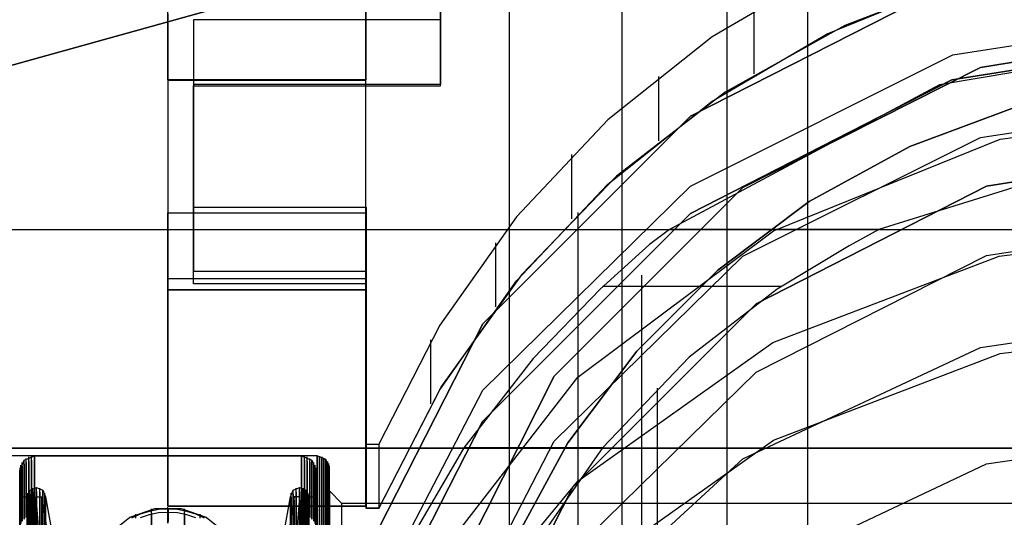
# Model space of a CAD drawing. Extents: x -1913 to 1879, y 63 to 2653.
# Drawn here: x -66 to -26, y 477 to 497 of the extents above; entities that cross this region are included whole.
import ezdxf

# ---------------------------------------------------------------- set-up
doc = ezdxf.new("R2010")
doc.units = 0
doc.header["$MEASUREMENT"] = 0

msp = doc.modelspace()

# ---------------------------------------------------------------- linework, layer by layer
at = {"flags": 128}
for points in [[(-30.565, 245.789), (-37.679, 245.789), (-37.679, 256.46), (-37.679, 263.475), (-37.679, 276.716), (-37.679, 295.785), (-37.679, 319.895), (-37.679, 583.217), (-37.679, 601.299), (-37.679, 615.626), (-37.679, 625.606), (-37.679, 630.842), (-37.679, 664.338), (-37.679, 670.761), (-37.679, 682.815), (-37.679, 700.107), (-37.679, 721.943), (-37.679, 747.732), (-37.679, 776.485), (-37.679, 807.115), (-37.679, 838.833), (-37.679, 1078.738)], [(-34.419, 1078.639), (-34.419, 838.734), (-34.419, 807.609), (-34.419, 777.473), (-34.419, 749.313), (-34.419, 724.117), (-34.419, 702.577), (-34.419, 685.681), (-34.419, 673.824), (-34.419, 667.5), (-34.419, 634.004), (-34.419, 628.669), (-34.419, 618.393), (-34.419, 603.769), (-34.419, 585.193), (-34.419, 321.871), (-34.419, 298.256), (-34.419, 279.581), (-34.419, 266.538), (-34.419, 259.622), (-34.419, 249.247)], [(-30.565, 288.177), (-37.679, 288.177), (-37.679, 298.849), (-37.679, 306.951), (-37.679, 323.155), (-37.679, 346.474), (-37.679, 609.796), (-37.679, 633.905), (-37.679, 652.975), (-37.679, 666.215), (-37.679, 673.231), (-37.679, 706.727), (-37.679, 712.556), (-37.679, 723.919), (-37.679, 740.222), (-37.679, 760.774), (-37.679, 784.587), (-37.679, 810.574), (-37.679, 837.746), (-37.679, 1077.651)], [(-34.419, 1077.75), (-34.419, 837.844), (-34.419, 809.981), (-34.419, 783.303), (-34.419, 758.897), (-34.419, 737.851), (-34.419, 721.153), (-34.419, 709.592), (-34.419, 703.565), (-34.419, 670.069), (-34.419, 663.152), (-34.419, 650.209), (-34.419, 631.435), (-34.419, 607.82), (-34.419, 344.498), (-34.419, 325.922), (-34.419, 311.298), (-34.419, 301.022), (-34.419, 295.687), (-34.419, 285.312)], [(-52.291, 486.419), (-52.291, 477.664), (-52.291, 489.528), (-52.291, 486.858), (-52.291, 494.888), (-52.291, 497.578), (-52.291, 593.543), (-52.291, 590.872), (-52.291, 597.014), (-52.291, 599.704), (-52.291, 617.024)], [(-59.257, 599.461), (-59.257, 593.784), (-52.268, 593.784), (-52.268, 591.887), (-49.272, 591.887), (-49.272, 497.335), (-59.257, 497.335), (-59.257, 489.761), (-52.268, 489.761), (-52.268, 480.176), (-51.768, 480.176), (-51.768, 477.58), (-52.268, 477.58), (-52.268, 480.176)], [(-41.928, 596.556), (-41.928, 333.135), (-41.928, 312.089), (-41.928, 295.39), (-41.928, 283.83), (-41.928, 277.704), (-41.928, 267.922), (-46.473, 267.922), (-46.473, 277.704), (-46.473, 283.83), (-46.473, 295.39), (-46.473, 312.089), (-46.473, 333.135), (-46.473, 596.556)], [(-52.268, 589.291), (-49.272, 589.291), (-49.272, 494.725), (-59.257, 494.725), (-59.257, 487.165)], [(-27.73, 499.098), (-32.908, 497.114), (-37.751, 494.409), (-42.144, 491.021), (-45.995, 487.028), (-49.228, 482.52), (-51.766, 477.586), (-52.268, 477.586), (-52.268, 486.667), (-59.263, 486.667), (-59.263, 494.667), (-49.267, 494.667), (-49.267, 579.656)], [(-27.73, 499.098), (-32.908, 497.114), (-37.751, 494.409), (-42.144, 491.021), (-45.995, 487.028), (-49.228, 482.52), (-51.766, 477.586), (-52.268, 477.586), (-52.268, 486.667), (-59.263, 486.667), (-59.263, 494.667), (-49.267, 494.667), (-49.267, 579.656)], [(-51.768, 477.58), (-49.301, 482.373), (-46.191, 486.78), (-42.497, 490.688), (-38.275, 494.054), (-33.625, 496.765), (-28.647, 498.804), (-23.427, 500.116), (-22.585, 500.473), (-22.001, 501.143), (-21.787, 501.985), (-21.787, 505.537), (-21.416, 507.348), (-20.332, 508.888), (-18.706, 509.901), (-16.794, 510.272), (-14.883, 509.901), (-13.257, 508.888), (-12.173, 507.348), (-11.802, 505.537)], [(-21.787, 504.581), (-22.001, 503.739), (-22.585, 503.069), (-23.427, 502.727), (-28.647, 501.414), (-33.625, 499.375), (-38.275, 496.65), (-42.497, 493.299), (-46.191, 489.376), (-49.301, 484.983), (-51.768, 480.176)], [(-60.303, 497.578), (-60.303, 494.888), (-60.303, 486.858), (-60.303, 489.528)], [(-36.578, 495.153), (-36.578, 497.749)], [(-59.257, 497.335), (-59.257, 494.725)], [(-49.272, 497.335), (-49.272, 494.725)], [(-16.812, 496.768), (-29.086, 494.714), (-40.008, 488.852)], [(-40.443, 492.443), (-40.443, 495.039)], [(-52.291, 494.888), (-60.303, 494.888)], [(-25.945, 431.476), (-30.284, 433.098), (-34.35, 435.32), (-38.057, 438.101), (-41.332, 441.376), (-44.113, 445.084), (-46.335, 449.16), (-47.946, 453.499), (-48.936, 458.028), (-49.263, 462.662), (-49.263, 462.662), (-48.936, 467.285), (-47.946, 471.814), (-46.335, 476.153), (-44.113, 480.229), (-41.332, 483.936), (-38.057, 487.212), (-34.35, 489.992), (-30.284, 492.215), (-25.945, 493.837)], [(-25.945, 493.837), (-30.284, 492.215), (-34.35, 489.992), (-38.057, 487.212), (-41.332, 483.936), (-44.113, 480.229), (-46.335, 476.153), (-47.946, 471.814), (-48.936, 467.285), (-49.263, 462.662), (-48.936, 458.028), (-47.946, 453.499), (-46.335, 449.16), (-44.113, 445.084), (-41.332, 441.376), (-38.057, 438.101), (-34.35, 435.32), (-30.284, 433.098), (-25.945, 431.476)], [(-16.812, 419.167), (-26.631, 420.419), (-35.799, 424.177), (-43.715, 430.088), (-49.726, 437.803), (-53.534, 446.821), (-54.836, 456.489), (-54.836, 456.489), (-53.534, 466.158), (-49.726, 475.126), (-43.715, 482.891), (-35.799, 488.802), (-26.631, 492.51), (-16.812, 493.812)], [(-21.872, 491.858), (-31.541, 488.852), (-40.008, 488.852), (-40.809, 488.251), (-42.813, 486.448), (-45.518, 483.642), (-48.324, 480.035), (-50.829, 475.727), (-52.933, 470.517), (-54.335, 464.756), (-54.836, 458.694), (-54.335, 452.682), (-52.933, 446.921), (-50.829, 441.711), (-48.324, 437.402), (-45.518, 433.795), (-42.813, 430.99), (-40.809, 429.186), (-40.008, 428.585), (-29.086, 422.674), (-16.812, 420.67)], [(-43.952, 489.291), (-43.952, 491.886)], [(-52.291, 486.419), (-60.303, 486.419), (-60.303, 477.664), (-52.291, 477.664), (-60.303, 477.664), (-60.303, 489.528), (-52.291, 489.528)], [(-52.268, 489.761), (-52.268, 487.165), (-59.257, 487.165), (-59.257, 489.761)], [(-43.71, 489.544), (-43.71, 487.825), (-43.71, 482.567), (-43.71, 473.972), (-43.71, 462.293), (-43.71, 447.731), (-43.71, 430.642), (-43.71, 411.531), (-43.71, 390.852), (-43.71, 369.01), (-43.71, 346.662), (-43.71, 364.055), (-43.71, 380.74), (-43.71, 396.16), (-43.71, 409.66), (-43.71, 420.732), (-43.71, 428.974), (-43.71, 434.03), (-43.71, 435.749)], [(-67.746, 436.516), (-67.746, 439.042), (-67.746, 441.864), (-67.746, 444.927), (-67.746, 448.194), (-67.746, 451.609), (-67.746, 455.131), (-67.746, 458.701), (-67.746, 462.279), (-67.746, 465.8), (-67.746, 469.215), (-67.746, 472.482), (-67.746, 475.545), (-67.746, 478.368), (-67.746, 480.894), (-67.746, 483.102), (-67.746, 484.958), (-67.746, 486.426), (-67.746, 487.492), (-67.746, 488.134), (-67.746, 488.352), (-67.252, 488.853), (33.67, 488.853)], [(-16.813, 418.659), (-26.672, 419.873), (-35.823, 423.412), (-43.71, 428.974), (-49.727, 436.254), (-53.519, 444.748), (-54.834, 453.849), (-54.834, 453.849), (-53.519, 462.95), (-49.727, 471.393), (-43.71, 478.674), (-35.823, 484.286), (-26.672, 487.775), (-16.813, 488.988)], [(-31.541, 488.852), (-32.743, 488.201), (-35.649, 486.448), (-39.206, 483.692), (-42.713, 480.035), (-45.669, 475.777), (-48.123, 470.617), (-49.777, 464.806), (-50.328, 458.694), (-49.777, 452.632), (-48.123, 446.77), (-45.669, 441.61), (-42.713, 437.402), (-39.206, 433.745), (-35.649, 430.99), (-32.743, 429.186), (-31.541, 428.585), (-21.872, 425.529)], [(-47.033, 485.725), (-47.033, 488.321)], [(-52.268, 487.165), (-52.268, 477.58)], [(-52.291, 486.858), (-60.303, 486.858)], [(-41.132, 487.016), (-41.132, 485.297), (-41.132, 480.14), (-41.132, 471.747), (-41.132, 460.22), (-41.132, 445.911), (-41.132, 429.176), (-41.132, 410.368), (-41.132, 390.043), (-41.132, 368.605), (-41.132, 346.662), (-41.132, 364.561), (-41.132, 381.751), (-41.132, 397.576), (-41.132, 411.48), (-41.132, 422.856), (-41.132, 431.35), (-41.132, 436.558), (-41.132, 438.327)], [(-35.499, 486.548), (-42.713, 486.548)], [(-43.715, 485.596), (-43.715, 483.843), (-43.715, 478.633), (-43.715, 470.066), (-43.715, 458.343), (-43.715, 443.765), (-43.715, 426.731), (-43.715, 407.594), (-43.715, 386.854), (-43.715, 365.061), (-43.715, 342.718), (-43.715, 360.102), (-43.715, 376.834), (-43.715, 392.214), (-43.715, 405.741), (-43.715, 416.812), (-43.715, 425.028), (-43.715, 430.088), (-43.715, 431.791)], [(-16.812, 414.708), (-26.631, 415.91), (-35.799, 419.417), (-43.715, 425.028), (-49.726, 432.292), (-53.534, 440.809), (-54.836, 449.877), (-54.836, 449.877), (-53.534, 458.994), (-49.726, 467.461), (-43.715, 474.725), (-35.799, 480.336), (-26.631, 483.843), (-16.812, 485.045)], [(-49.657, 481.802), (-49.657, 484.398)], [(-40.508, 482.44), (-40.508, 480.737), (-40.508, 475.577), (-40.508, 467.21), (-40.508, 455.738), (-40.508, 441.51), (-40.508, 424.828), (-40.508, 406.141), (-40.508, 385.902), (-40.508, 364.56), (-40.508, 342.718), (-40.508, 360.703), (-40.508, 378.037), (-40.508, 393.968), (-40.508, 407.945), (-40.508, 419.417), (-40.508, 427.984), (-40.508, 433.194), (-40.508, 434.998)], [(-42.713, 480.035), (-48.324, 480.035)], [(-54.261, 437.708), (-54.261, 437.92), (-54.261, 438.555), (-54.261, 439.606), (-54.261, 441.039), (-54.261, 442.838), (-54.261, 444.955), (-54.261, 447.354), (-54.261, 449.979), (-54.261, 452.788), (-54.261, 455.716), (-54.261, 458.708), (-54.261, 461.693), (-54.261, 464.622), (-54.261, 467.43), (-54.261, 470.055), (-54.261, 472.454), (-54.261, 474.571), (-54.261, 476.371), (-54.261, 477.803), (-54.261, 478.854), (-54.261, 479.49), (-54.261, 479.701), (-67.252, 479.701)], [(-54.261, 479.49), (-54.261, 478.854), (-54.261, 477.803), (-54.261, 476.371), (-54.261, 474.571), (-54.261, 472.454), (-54.261, 470.055), (-54.261, 467.43), (-54.261, 464.622), (-54.261, 461.693), (-54.261, 458.708), (-54.261, 455.716), (-54.261, 452.788), (-54.261, 449.979), (-54.261, 447.354), (-54.261, 444.955), (-54.261, 442.838), (-54.261, 441.039), (-54.261, 439.606), (-54.261, 438.555), (-54.261, 437.92), (-54.261, 437.708), (-67.252, 437.708)], [(-66.286, 476.764), (-66.286, 477.776), (-66.286, 478.508), (-66.286, 478.956), (-66.286, 479.103), (-66.109, 479.526), (-65.686, 479.703)], [(-66.109, 477.142), (-66.109, 478.174), (-66.109, 478.921), (-66.109, 479.373), (-66.109, 479.526)], [(-66.021, 477.206), (-66.021, 478.243), (-66.021, 478.995), (-66.021, 479.447), (-66.021, 479.6)], [(-65.912, 475.948), (-65.912, 477.255), (-65.912, 478.297), (-65.912, 479.049), (-65.912, 479.501), (-65.912, 479.659)], [(-65.912, 479.501), (-65.912, 479.049), (-65.912, 478.297), (-65.912, 477.255), (-65.912, 475.948)], [(-65.804, 475.977), (-65.804, 477.285), (-65.804, 478.327), (-65.804, 479.079), (-65.804, 479.536), (-65.804, 479.688)], [(-65.804, 479.536), (-65.804, 479.079), (-65.804, 478.327), (-65.804, 477.285), (-65.804, 475.977)], [(-65.686, 475.987), (-65.686, 477.294), (-65.686, 478.336), (-65.686, 479.093), (-65.686, 479.55), (-65.686, 479.703)], [(-65.686, 475.987), (-65.686, 477.294), (-65.686, 478.336), (-65.686, 479.093), (-65.686, 479.55), (-65.686, 479.703), (-65.686, 479.55), (-65.686, 479.093), (-65.686, 478.336), (-65.686, 477.294), (-65.686, 475.987)], [(-65.686, 479.703), (-65.686, 479.55), (-65.686, 479.093), (-65.686, 478.336), (-65.686, 477.294), (-65.686, 475.987)], [(-65.686, 479.703), (-54.893, 479.703), (-54.47, 479.526), (-54.294, 479.103)], [(-54.893, 475.987), (-54.893, 477.294), (-54.893, 478.336), (-54.893, 479.093), (-54.893, 479.55), (-54.893, 479.703), (-54.893, 479.55), (-54.893, 479.093), (-54.893, 478.336), (-54.893, 477.294), (-54.893, 475.987)], [(-54.775, 475.977), (-54.775, 477.285), (-54.775, 478.327), (-54.775, 479.079), (-54.775, 479.536), (-54.775, 479.688)], [(-54.775, 479.536), (-54.775, 479.079), (-54.775, 478.327), (-54.775, 477.285), (-54.775, 475.977)], [(-54.667, 475.948), (-54.667, 477.255), (-54.667, 478.297), (-54.667, 479.049), (-54.667, 479.501), (-54.667, 479.659)], [(-54.667, 479.501), (-54.667, 479.049), (-54.667, 478.297), (-54.667, 477.255), (-54.667, 475.948)], [(-54.559, 477.206), (-54.559, 478.243), (-54.559, 478.995), (-54.559, 479.447), (-54.559, 479.6)], [(-54.47, 477.142), (-54.47, 478.174), (-54.47, 478.921), (-54.47, 479.373), (-54.47, 479.526)], [(-53.76, 475.947), (-53.76, 477.351), (-53.76, 478.375), (-53.76, 478.996), (-53.76, 479.2), (-53.908, 479.56), (-54.261, 479.701)], [(-54.261, 476.371), (-54.261, 477.803), (-54.261, 478.854), (-54.261, 479.49), (-54.261, 479.701), (-54.261, 479.49), (-54.261, 478.854), (-54.261, 477.803), (-54.261, 476.371)], [(-54.162, 476.363), (-54.162, 477.796), (-54.162, 478.84), (-54.162, 479.482), (-54.162, 479.694), (-54.162, 479.482), (-54.162, 478.84), (-54.162, 477.796), (-54.162, 476.363)], [(-54.07, 476.335), (-54.07, 477.768), (-54.07, 478.819), (-54.07, 479.454), (-54.07, 479.666), (-54.07, 479.454), (-54.07, 478.819), (-54.07, 477.768), (-54.07, 476.335)], [(-53.986, 476.3), (-53.986, 477.725), (-53.986, 478.77), (-53.986, 479.405), (-53.986, 479.617), (-53.986, 479.405), (-53.986, 478.77), (-53.986, 477.725), (-53.986, 476.3)], [(-53.908, 476.244), (-53.908, 477.669), (-53.908, 478.713), (-53.908, 479.341), (-53.908, 479.56), (-53.908, 479.341), (-53.908, 478.713), (-53.908, 477.669), (-53.908, 476.244)], [(-66.286, 479.103), (-66.286, 478.956), (-66.286, 478.508), (-66.286, 477.776), (-66.286, 476.764)], [(-66.271, 476.867), (-66.271, 477.884), (-66.271, 478.621), (-66.271, 479.069), (-66.271, 479.221)], [(-66.237, 476.97), (-66.237, 477.992), (-66.237, 478.735), (-66.237, 479.182), (-66.237, 479.329)], [(-66.237, 479.182), (-66.237, 478.735), (-66.237, 477.992), (-66.237, 476.97)], [(-66.183, 477.059), (-66.183, 478.086), (-66.183, 478.833), (-66.183, 479.285), (-66.183, 479.437)], [(-66.183, 479.285), (-66.183, 478.833), (-66.183, 478.086), (-66.183, 477.059)], [(-66.109, 479.373), (-66.109, 478.921), (-66.109, 478.174), (-66.109, 477.142)], [(-66.021, 479.447), (-66.021, 478.995), (-66.021, 478.243), (-66.021, 477.206)], [(-54.559, 479.447), (-54.559, 478.995), (-54.559, 478.243), (-54.559, 477.206)], [(-54.47, 479.373), (-54.47, 478.921), (-54.47, 478.174), (-54.47, 477.142)], [(-54.397, 477.059), (-54.397, 478.086), (-54.397, 478.833), (-54.397, 479.285), (-54.397, 479.437)], [(-54.397, 479.285), (-54.397, 478.833), (-54.397, 478.086), (-54.397, 477.059)], [(-54.343, 476.97), (-54.343, 477.992), (-54.343, 478.735), (-54.343, 479.182), (-54.343, 479.329)], [(-54.343, 479.182), (-54.343, 478.735), (-54.343, 477.992), (-54.343, 476.97)], [(-54.308, 476.867), (-54.308, 477.884), (-54.308, 478.621), (-54.308, 479.069), (-54.308, 479.221)], [(-54.294, 479.103), (-54.294, 478.956), (-54.294, 478.508), (-54.294, 477.776), (-54.294, 476.764)], [(-54.294, 476.764), (-54.294, 477.776), (-54.294, 478.508), (-54.294, 478.956), (-54.294, 479.103), (-54.294, 478.956), (-54.294, 478.508), (-54.294, 477.776), (-54.294, 476.764)], [(-54.294, 476.764), (-54.294, 477.776), (-54.294, 478.508), (-54.294, 478.956), (-54.294, 479.103)], [(-53.844, 476.18), (-53.844, 477.605), (-53.844, 478.643), (-53.844, 479.271), (-53.844, 479.482), (-53.844, 479.271), (-53.844, 478.643), (-53.844, 477.605), (-53.844, 476.18)], [(-53.795, 476.109), (-53.795, 477.528), (-53.795, 478.558), (-53.795, 479.186), (-53.795, 479.398), (-53.795, 479.186), (-53.795, 478.558), (-53.795, 477.528), (-53.795, 476.109)], [(-53.767, 476.032), (-53.767, 477.436), (-53.767, 478.466), (-53.767, 479.094), (-53.767, 479.299), (-53.767, 479.094), (-53.767, 478.466), (-53.767, 477.436), (-53.767, 476.032)], [(-66.271, 479.069), (-66.271, 478.621), (-66.271, 477.884), (-66.271, 476.867)], [(-54.308, 479.069), (-54.308, 478.621), (-54.308, 477.884), (-54.308, 476.867)], [(-53.76, 475.947), (-53.76, 477.351), (-53.76, 478.375), (-53.76, 478.996)], [(-66.286, 478.051), (-65.991, 478.051), (-65.883, 478.317), (-65.613, 478.43), (-65.347, 478.317), (-65.239, 478.051)], [(-65.883, 476.828), (-65.883, 477.648), (-65.883, 478.15), (-65.883, 478.317)], [(-65.76, 476.901), (-65.76, 477.727), (-65.76, 478.233), (-65.76, 478.4)], [(-65.613, 476.926), (-65.613, 477.756), (-65.613, 478.263), (-65.613, 478.43)], [(-65.47, 476.901), (-65.47, 477.727), (-65.47, 478.233), (-65.47, 478.4)], [(-65.347, 476.828), (-65.347, 477.648), (-65.347, 478.15), (-65.347, 478.317)], [(-57.911, 476.552), (-55.606, 476.552), (-55.34, 478.051), (-55.232, 478.317), (-54.967, 478.43), (-54.697, 478.317), (-54.588, 478.051)], [(-55.232, 476.828), (-55.232, 477.648), (-55.232, 478.15), (-55.232, 478.317)], [(-55.109, 476.901), (-55.109, 477.727), (-55.109, 478.233), (-55.109, 478.4)], [(-54.967, 476.926), (-54.967, 477.756), (-54.967, 478.263), (-54.967, 478.43)], [(-54.819, 476.901), (-54.819, 477.727), (-54.819, 478.233), (-54.819, 478.4)], [(-54.697, 476.828), (-54.697, 477.648), (-54.697, 478.15), (-54.697, 478.317)], [(-66.286, 476.577), (-66.286, 477.393), (-66.286, 477.884), (-66.286, 478.051), (-66.286, 477.884), (-66.286, 477.393), (-66.286, 476.577)], [(-65.991, 476.577), (-65.991, 477.393), (-65.991, 477.884), (-65.991, 478.051), (-65.991, 477.884), (-65.991, 477.393), (-65.991, 476.577)], [(-65.962, 476.714), (-65.962, 477.53), (-65.962, 478.032), (-65.962, 478.199)], [(-65.962, 478.032), (-65.962, 477.53), (-65.962, 476.714)], [(-65.883, 478.15), (-65.883, 477.648), (-65.883, 476.828)], [(-65.76, 478.233), (-65.76, 477.727), (-65.76, 476.901)], [(-65.618, 476.794), (-65.618, 477.491), (-65.618, 477.912), (-65.618, 478.053), (-65.618, 477.912), (-65.618, 477.491), (-65.618, 476.794)], [(-65.618, 475.276), (-65.51, 476.662), (-65.618, 478.053), (-65.397, 478.053), (-65.175, 476.64)], [(-65.613, 478.263), (-65.613, 477.756), (-65.613, 476.926)], [(-65.47, 478.233), (-65.47, 477.727), (-65.47, 476.901)], [(-65.397, 476.794), (-65.397, 477.491), (-65.397, 477.912), (-65.397, 478.053), (-65.397, 477.912), (-65.397, 477.491), (-65.397, 476.794)], [(-65.347, 478.15), (-65.347, 477.648), (-65.347, 476.828)], [(-65.269, 476.714), (-65.269, 477.53), (-65.269, 478.032), (-65.269, 478.199)], [(-65.269, 478.032), (-65.269, 477.53), (-65.269, 476.714)], [(-65.239, 476.577), (-65.239, 477.393), (-65.239, 477.884), (-65.239, 478.051), (-65.239, 477.884), (-65.239, 477.393), (-65.239, 476.577)], [(-65.239, 476.577), (-65.239, 477.393), (-65.239, 477.884), (-65.239, 478.051), (-65.239, 477.884), (-65.239, 477.393), (-65.239, 476.577)], [(-65.239, 478.051), (-64.974, 476.552), (-62.669, 476.552), (-61.833, 477.226), (-60.826, 477.579), (-59.754, 477.579), (-58.746, 477.226), (-57.911, 476.552)], [(-55.069, 476.662), (-54.961, 478.053), (-55.183, 478.053), (-55.404, 476.64)], [(-55.34, 476.577), (-55.34, 477.393), (-55.34, 477.884), (-55.34, 478.051), (-55.34, 477.884), (-55.34, 477.393), (-55.34, 476.577)], [(-55.311, 476.714), (-55.311, 477.53), (-55.311, 478.032), (-55.311, 478.199)], [(-55.311, 478.032), (-55.311, 477.53), (-55.311, 476.714)], [(-55.232, 478.15), (-55.232, 477.648), (-55.232, 476.828)], [(-55.183, 476.794), (-55.183, 477.491), (-55.183, 477.912), (-55.183, 478.053)], [(-55.183, 477.912), (-55.183, 477.491), (-55.183, 476.794)], [(-55.109, 478.233), (-55.109, 477.727), (-55.109, 476.901)], [(-54.967, 478.263), (-54.967, 477.756), (-54.967, 476.926)], [(-54.961, 476.794), (-54.961, 477.491), (-54.961, 477.912), (-54.961, 478.053)], [(-54.961, 477.912), (-54.961, 477.491), (-54.961, 476.794)], [(-54.819, 478.233), (-54.819, 477.727), (-54.819, 476.901)], [(-54.697, 478.15), (-54.697, 477.648), (-54.697, 476.828)], [(-54.618, 476.714), (-54.618, 477.53), (-54.618, 478.032), (-54.618, 478.199)], [(-54.618, 478.032), (-54.618, 477.53), (-54.618, 476.714)], [(-54.588, 476.577), (-54.588, 477.393), (-54.588, 477.884), (-54.588, 478.051), (-54.588, 477.884), (-54.588, 477.393), (-54.588, 476.577)], [(-54.588, 476.577), (-54.588, 477.393), (-54.588, 477.884), (-54.588, 478.051), (-54.588, 477.884), (-54.588, 477.393), (-54.588, 476.577)], [(-54.588, 478.051), (-54.294, 478.051)], [(-54.294, 476.577), (-54.294, 477.393), (-54.294, 477.884), (-54.294, 478.051), (-54.294, 477.884), (-54.294, 477.393), (-54.294, 476.577)], [(-53.259, 476.85), (-53.259, 477.549), (-53.259, 477.782), (-53.76, 478.283), (-53.76, 478.043), (-53.76, 477.323), (-53.76, 476.152)], [(-53.76, 439.366), (-53.76, 440.086), (-53.76, 441.257), (-53.76, 442.866), (-53.76, 444.863), (-53.76, 447.199), (-53.76, 449.817), (-53.76, 452.654), (-53.76, 455.639), (-53.76, 458.701), (-53.76, 461.771), (-53.76, 464.756), (-53.76, 467.592), (-53.76, 470.21), (-53.76, 472.546), (-53.76, 474.543), (-53.76, 476.152), (-53.76, 477.323), (-53.76, 478.043), (-53.76, 478.283)], [(-58.813, 477.19), (-59.163, 477.346), (-59.528, 477.459), (-59.905, 477.528), (-60.288, 477.551), (-60.67, 477.528), (-61.047, 477.459), (-61.413, 477.346), (-61.762, 477.19)], [(-60.958, 476.916), (-60.958, 477.393), (-60.958, 477.555)], [(-60.29, 476.98), (-60.29, 477.466), (-60.29, 477.629)], [(-60.288, 477.152), (-60.288, 477.32), (-60.288, 477.446), (-60.288, 477.527), (-60.288, 477.563), (-60.288, 477.551), (-60.288, 477.494), (-60.288, 477.392), (-60.288, 477.246), (-60.288, 477.058)], [(-59.621, 476.916), (-59.621, 477.393), (-59.621, 477.555)], [(19.677, 439.86), (19.677, 440.559), (19.677, 441.702), (19.677, 443.269), (19.677, 445.216), (19.677, 447.488), (19.677, 450.043), (19.677, 452.809), (19.677, 455.723), (19.677, 458.701), (19.677, 461.686), (19.677, 464.6), (19.677, 467.366), (19.677, 469.921), (19.677, 472.193), (19.677, 474.141), (19.677, 475.707), (19.677, 476.85), (19.677, 477.549), (19.677, 477.782), (-53.259, 477.782)], [(-53.259, 476.85), (-53.259, 477.549)], [(-61.597, 477.186), (-61.597, 477.344)], [(-59.166, 477.196), (-59.529, 477.319), (-59.905, 477.394), (-60.288, 477.418), (-60.67, 477.394), (-61.046, 477.319), (-61.409, 477.196)], [(-60.958, 477.393), (-60.958, 476.916)], [(-60.29, 477.466), (-60.29, 476.98)], [(-59.621, 477.393), (-59.621, 476.916)], [(-58.982, 477.186), (-58.982, 477.344)]]:
    msp.add_lwpolyline(points, dxfattribs=at)
for points in [[(-60.303, 587.916), (-52.291, 587.916), (-52.291, 581.411), (-52.291, 494.907), (-60.303, 494.907), (-60.303, 581.411), (-52.291, 581.411), (-60.303, 581.411), (-60.303, 587.916), (-52.291, 587.916), (-52.291, 605.655), (-60.303, 605.655), (-52.291, 605.655), (-60.303, 605.655)], [(-111.981, 482.883), (-28.831, 506.012), (-111.981, 482.883)], [(-54.834, 462.646), (-52.963, 474.427), (-47.553, 485.044), (-39.16, 493.437), (-28.542, 498.847), (-16.813, 500.718), (-5.083, 498.847), (5.535, 493.437), (13.928, 485.044), (19.338, 474.427), (21.208, 462.646), (19.338, 450.917), (13.928, 440.299), (5.535, 431.906), (-5.083, 426.496), (-16.813, 424.626), (-28.542, 426.496), (-39.16, 431.906), (-47.553, 440.299), (-52.963, 450.917), (-54.834, 462.646)], [(-54.834, 462.646), (-52.963, 474.427), (-47.553, 485.044), (-39.16, 493.437), (-28.542, 498.847), (-16.813, 500.718), (-5.083, 498.847), (5.535, 493.437), (13.928, 485.044), (19.338, 474.427), (21.208, 462.646), (19.338, 450.917), (13.928, 440.299), (5.535, 431.906), (-5.083, 426.496), (-16.813, 424.626), (-28.542, 426.496), (-39.16, 431.906), (-47.553, 440.299), (-52.963, 450.917), (-54.834, 462.646)], [(21.208, 462.646), (19.338, 474.427), (13.928, 485.044), (5.535, 493.437), (-5.083, 498.847), (-16.813, 500.718), (-28.542, 498.847), (-39.16, 493.437), (-47.553, 485.044), (-52.963, 474.427), (-54.834, 462.646), (-52.963, 450.917), (-47.553, 440.299), (-39.16, 431.906), (-28.542, 426.496), (-16.813, 424.626), (-5.083, 426.496), (5.535, 431.906), (13.928, 440.299), (19.338, 450.917), (21.208, 462.646)], [(-54.834, 460.422), (-52.963, 471.949), (-47.553, 482.365), (-39.16, 490.606), (-28.542, 495.915), (-16.813, 497.735), (-5.083, 495.915), (5.535, 490.606), (13.928, 482.365), (19.338, 471.949), (21.208, 460.422), (19.338, 448.894), (13.928, 438.479), (5.535, 430.238), (-5.083, 424.929), (-16.813, 423.109), (-28.542, 424.929), (-39.16, 430.238), (-47.553, 438.479), (-52.963, 448.894), (-54.834, 460.422)], [(-51.244, 462.646), (-49.525, 473.315), (-44.671, 482.921), (-37.037, 490.555), (-27.43, 495.409), (-16.813, 497.128), (-6.195, 495.409), (3.411, 490.555), (11.046, 482.921), (15.9, 473.315), (17.619, 462.646), (15.9, 452.029), (11.046, 442.423), (3.411, 434.788), (-6.195, 429.884), (-16.813, 428.215), (-27.43, 429.884), (-37.037, 434.788), (-44.671, 442.423), (-49.525, 452.029), (-51.244, 462.646)], [(-51.244, 462.646), (-49.525, 473.315), (-44.671, 482.921), (-37.037, 490.555), (-27.43, 495.409), (-16.813, 497.128), (-6.195, 495.409), (3.411, 490.555), (11.046, 482.921), (15.9, 473.315), (17.619, 462.646), (15.9, 452.029), (11.046, 442.423), (3.411, 434.788), (-6.195, 429.884), (-16.813, 428.215), (-27.43, 429.884), (-37.037, 434.788), (-44.671, 442.423), (-49.525, 452.029), (-51.244, 462.646)], [(17.619, 462.646), (15.9, 473.315), (11.046, 482.921), (3.411, 490.555), (-6.195, 495.409), (-16.813, 497.128), (-27.43, 495.409), (-37.037, 490.555), (-44.671, 482.921), (-49.525, 473.315), (-51.244, 462.646), (-49.525, 452.029), (-44.671, 442.423), (-37.037, 434.788), (-27.43, 429.884), (-16.813, 428.215), (-6.195, 429.884), (3.411, 434.788), (11.046, 442.423), (15.9, 452.029), (17.619, 462.646)], [(-54.836, 458.694), (-52.983, 470.467), (-47.572, 481.087), (-39.156, 489.504), (-28.585, 494.914), (-16.812, 496.768), (-5.039, 494.914), (5.531, 489.504), (13.948, 481.087), (19.358, 470.467), (21.212, 458.694), (19.358, 446.971), (13.948, 436.35), (5.531, 427.934), (-5.039, 422.523), (-16.812, 420.67), (-28.585, 422.523), (-39.156, 427.934), (-47.572, 436.35), (-52.983, 446.971), (-54.836, 458.694)], [(21.212, 458.694), (19.358, 470.467), (13.948, 481.087), (5.531, 489.504), (-5.039, 494.914), (-16.812, 496.768), (-28.585, 494.914), (-39.156, 489.504), (-47.572, 481.087), (-52.983, 470.467), (-54.836, 458.694), (-52.983, 446.971), (-47.572, 436.35), (-39.156, 427.934), (-28.585, 422.523), (-16.812, 420.67), (-5.039, 422.523), (5.531, 427.934), (13.948, 436.35), (19.358, 446.971), (21.212, 458.694)], [(-60.303, 494.907), (-60.303, 486.419), (-52.291, 486.419), (-52.291, 494.907)], [(-51.244, 460.422), (-49.525, 470.888), (-44.671, 480.292), (-37.037, 487.775), (-27.43, 492.578), (-16.813, 494.196), (-6.195, 492.578), (3.411, 487.775), (11.046, 480.292), (15.9, 470.888), (17.619, 460.422), (15.9, 450.007), (11.046, 440.552), (3.411, 433.12), (-6.195, 428.316), (-16.813, 426.648), (-27.43, 428.316), (-37.037, 433.12), (-44.671, 440.552), (-49.525, 450.007), (-51.244, 460.422)], [(-50.328, 458.694), (-48.674, 469.064), (-43.915, 478.432), (-36.501, 485.847), (-27.183, 490.606), (-16.812, 492.259), (-6.442, 490.606), (2.876, 485.847), (10.29, 478.432), (15.05, 469.064), (16.703, 458.694), (15.05, 448.324), (10.29, 439.005), (2.876, 431.591), (-6.442, 426.832), (-16.812, 425.178), (-27.183, 426.832), (-36.501, 431.591), (-43.915, 439.005), (-48.674, 448.324), (-50.328, 458.694)], [(16.703, 458.694), (15.05, 469.064), (10.29, 478.432), (2.876, 485.847), (-6.442, 490.606), (-16.812, 492.259), (-27.183, 490.606), (-36.501, 485.847), (-43.915, 478.432), (-48.674, 469.064), (-50.328, 458.694), (-48.674, 448.324), (-43.915, 439.005), (-36.501, 431.591), (-27.183, 426.832), (-16.812, 425.178), (-6.442, 426.832), (2.876, 431.591), (10.29, 439.005), (15.05, 448.324), (16.703, 458.694)], [(-50.328, 456.489), (-48.674, 466.659), (-43.915, 475.827), (-36.501, 483.091), (-27.183, 487.8), (-16.812, 489.403), (-6.442, 487.8), (2.876, 483.091), (10.29, 475.827), (15.05, 466.659), (16.703, 456.489), (15.05, 446.32), (10.29, 437.152), (2.876, 429.888), (-6.442, 425.178), (-16.812, 423.575), (-27.183, 425.178), (-36.501, 429.888), (-43.915, 437.152), (-48.674, 446.32), (-50.328, 456.489)], [(-51.244, 453.849), (-49.525, 463.658), (-44.671, 472.556), (-37.037, 479.584), (-27.43, 484.084), (-16.813, 485.651), (-6.195, 484.084), (3.411, 479.584), (11.046, 472.556), (15.9, 463.658), (17.619, 453.849), (15.9, 443.99), (11.046, 435.142), (3.411, 428.064), (-6.195, 423.564), (-16.813, 421.996), (-27.43, 423.564), (-37.037, 428.064), (-44.671, 435.142), (-49.525, 443.99), (-51.244, 453.849)], [(-50.328, 449.877), (-48.674, 459.445), (-43.915, 468.112), (-36.501, 474.975), (-27.183, 479.384), (-16.812, 480.887), (-6.442, 479.384), (2.876, 474.975), (10.29, 468.112), (15.05, 459.445), (16.703, 449.877), (15.05, 440.308), (10.29, 431.641), (2.876, 424.828), (-6.442, 420.419), (-16.812, 418.866), (-27.183, 420.419), (-36.501, 424.828), (-43.915, 431.641), (-48.674, 440.308), (-50.328, 449.877)], [(33.67, 480.019), (-67.252, 480.019)]]:
    msp.add_lwpolyline(points, close=True, dxfattribs=at)

doc.saveas('drawing.dxf')
